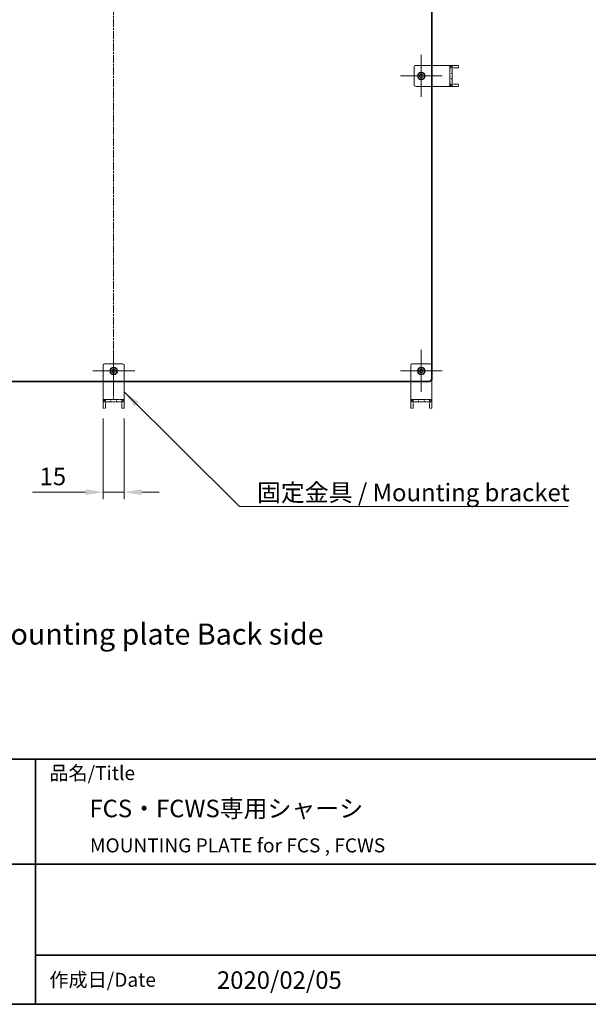
# Model space of a CAD drawing. Units: millimetres. Extents: x 0 to 2757, y 0 to 1405.
# Drawn here: x 1815 to 2220, y 0 to 702 of the extents above; entities that cross this region are included whole.
import ezdxf
from ezdxf.enums import TextEntityAlignment as Align

# ---------------------------------------------------------------- set-up
doc = ezdxf.new("R2010")
doc.units = ezdxf.units.MM
doc.linetypes.add('CHAIN', pattern=[0.35429999999999995, 0.2362, -0.0295, 0.0591, -0.0295])
doc.linetypes.add('DASH_DOUBLE_DOT', pattern=[0.43979999999999997, 0.24, -0.06, 0.0098, -0.06, 0.01, -0.06])
doc.layers.get('Defpoints').update_dxf_attribs({"lineweight": 25})
for name, color, linetype, lineweight in [('Border (ISO)', 7, 'Continuous', 35), ('Center Mark (ISO)', 131, 'Continuous', 18), ('Centerline (ISO)', 131, 'Continuous', 18), ('Dimension (ISO)', 7, 'Continuous', 18), ('Symbol (ISO)', 7, 'Continuous', 18), ('Title (ISO)', 7, 'Continuous', 35), ('Visible (ISO)', 7, 'Continuous', 35), ('Visible Narrow (ISO)', 7, 'Continuous', 25)]:
    doc.layers.add(name, color=color, linetype=linetype, lineweight=lineweight)
doc.styles.add('Note Text (TK)', font='txt')
doc.styles.add('文字スタイル67', font='arial.ttf')
doc.dimstyles.new('Default - Method 1b (TK)', dxfattribs={"dimtxt": 2.5, "dimasz": 2.5, "dimexe": 1, "dimexo": 1.499999999999999, "dimgap": 1, "dimtad": 1, "dimtoh": 1, "dimrnd": 1e-08, "dimdsep": 46, "dimtxsty": 'Note Text (TK)', "dimcen": 0.09, "dimdle": 5, "dimclrd": 100, "dimclre": 100, "dimclrt": 7, "dimadec": 1, "dimazin": 1, "dimtfac": 1, "dimtmove": 0, "dimatfit": 3, "dimfxl": 1, "dimtolj": 1, "dimlwd": -1, "dimlwe": -1, "dimarcsym": 0})
doc.dimstyles.new('Default - Method 1b (TK)$7', dxfattribs={"dimtxt": 2.5, "dimasz": 2.5, "dimexe": 1, "dimexo": 1.499999999999999, "dimgap": 1, "dimtad": 1, "dimtoh": 1, "dimrnd": 1e-08, "dimdsep": 46, "dimtxsty": 'Note Text (TK)', "dimcen": 0.09, "dimdle": 5, "dimclrd": 100, "dimclre": 100, "dimclrt": 7, "dimadec": 1, "dimazin": 1, "dimtfac": 1, "dimtmove": 0, "dimatfit": 3, "dimfxl": 1, "dimtolj": 1, "dimlwd": -1, "dimlwe": -1, "dimarcsym": 0})

# ---------------------------------------------------------------- blocks, each defined once
blk = doc.blocks.new('図面枠 tk図枠')
at = {"layer": 'Border (ISO)'}
blk.add_line((14.50000000000001, 8.000000000000007), (405.4999999999999, 8.000000000000007), dxfattribs=at)
blk = doc.blocks.new('表題欄 tk表題欄')
at = {"layer": 'Title (ISO)'}
for p, q in [((74.70882392282105, 244.052739026017), (255.7088239228211, 244.052739026017)), ((149.7088239228211, 244.052739026017), (149.7088239228211, 209.052739026017)), ((74.70882392282105, 229.052739026017), (230.7088239228211, 229.052739026017)), ((149.7088239228211, 216.052739026017), (230.7088239228211, 216.052739026017)), ((255.7088239228211, 209.052739026017), (74.70882392282105, 209.052739026017))]:
    blk.add_line(p, q, dxfattribs=at)
at = {"layer": 'Title (ISO)', "color": 1, "char_height": 2.000000029802322, "attachment_point": 4, "line_spacing_factor": 1.5, "style": 'Note Text (TK)'}
for s, insert in [('\\fＭＳ Ｐゴシック|b0|i0;\\H2.0000;品名/Title', (151.708823922821, 242.052739026017)), ('\\fＭＳ Ｐゴシック|b0|i0;\\H2.0000;作成日/Date', (151.708823922821, 212.552739026017))]:
    blk.add_mtext(s, dxfattribs=dict(at, insert=insert))
at = {"layer": 'Title (ISO)', "color": 7}
for tag, p, height, style in [('<品名>_001', (157.4247330137302, 235.7459208441988), 2.5, 'Note Text (TK)'), ('<Title>_001', (157.5014569347379, 230.7328208691881), 2.000000029802322, '文字スタイル67'), ('<ページ_No.>_001', (237.9488807410029, 213.302739026017), 2.5, 'Note Text (TK)'), ('<総ページ数>_001', (246.7997330137301, 213.302739026017), 2.5, 'Note Text (TK)'), ('作成日_001', (175.617914831912, 211.2814322078352), 2.5, 'Note Text (TK)')]:
    blk.add_attdef(tag, p, '', height=height, dxfattribs=dict(at, style=style))
at = {"layer": 'Title (ISO)', "color": 7, "style": 'Note Text (TK)'}
blk.add_attdef('<尺度>', text='', height=2.5, dxfattribs=at).set_placement((243.2088239228211, 223.5527390260171), align=Align.MIDDLE_CENTER)
blk = doc.blocks.new('*D52')
at = {"layer": 'Defpoints', "color": 0}
for p in [(1874.349155152581, 425.3670982673153), (1889.351155152582, 425.3670982673169), (1874.349155152581, 365.3670982673169)]:
    blk.add_point(p, dxfattribs=at)
at = {"layer": 'Dimension (ISO)', "color": 100}
for p, q in [((1874.349155152581, 417.8670982673152), (1874.349155152581, 360.3670982673169)), ((1889.351155152582, 417.8670982673168), (1889.351155152582, 360.3670982673169)), ((1861.849155152581, 365.3670982673169), (1824.008245833075, 365.3670982673169)), ((1889.351155152582, 365.3670982673169), (1874.349155152581, 365.3670982673169)), ((1901.851155152582, 365.3670982673169), (1914.351155152582, 365.3670982673169))]:
    blk.add_line(p, q, dxfattribs=at)
for points in [[(1861.849155152581, 367.4504316006502), (1861.849155152581, 363.2837649339835), (1874.349155152581, 365.3670982673169)], [(1901.851155152582, 367.4504316006502), (1901.851155152582, 363.2837649339835), (1889.351155152582, 365.3670982673169)]]:
    blk.add_solid(points, dxfattribs=at)
at = {"layer": 'Dimension (ISO)', "color": 7, "insert": (1829.008245833074, 376.6170982673169), "char_height": 12.5, "attachment_point": 4, "style": 'Note Text (TK)'}
blk.add_mtext('\\A1;15', dxfattribs=at)

msp = doc.modelspace()

# ---------------------------------------------------------------- linework, layer by layer
at = {"layer": 'Center Mark (ISO)', "linetype": 'CHAIN', "ltscale": 6.667144298553466}
for p, q in [((2101.350155152582, 677.3670982673167), (2101.350155152582, 647.3670982673167)), ((2116.350155152582, 662.3670982673168), (2086.350155152581, 662.3670982673168)), ((1881.850155152581, 466.8670982673168), (1881.850155152581, 436.8670982673167)), ((2101.350155152582, 466.8670982673169), (2101.350155152582, 436.8670982673168)), ((1896.850155152581, 451.8670982673167), (1866.850155152581, 451.8670982673167)), ((2116.350155152582, 451.8670982673168), (2086.350155152581, 451.8670982673168))]:
    msp.add_line(p, q, dxfattribs=at)
at = {"layer": 'Centerline (ISO)', "linetype": 'CHAIN', "ltscale": 23.99096870422363}
msp.add_line((1881.850155152581, 1110.867098267317), (1881.850155152581, 431.8670982673168), dxfattribs=at)
at = {"layer": 'Visible (ISO)'}
for p, q in [((2108.850155152582, 1096.367098267317), (2108.850155152582, 446.3670982673169)), ((2106.850155152582, 444.3670982673169), (1656.850155152581, 444.3670982673169))]:
    msp.add_line(p, q, dxfattribs=at)
at = {"layer": 'Visible (ISO)', "color": 4, "linetype": 'DASH_DOUBLE_DOT', "lineweight": 18, "ltscale": 2.327371597290039}
for p, q in [((2096.350155152582, 668.8670982673167), (2096.350155152582, 655.8670982673167)), ((2096.350155152582, 655.8670982673167), (2096.350155152582, 668.8670982673167)), ((2121.750155152581, 655.8670982673167), (2121.750155152581, 668.8670982673167)), ((2123.350155152582, 655.8670982673167), (2123.350155152582, 668.8670982673167)), ((1888.350155152581, 456.8670982673168), (1875.350155152581, 456.8670982673168)), ((1875.350155152581, 456.8670982673168), (1888.350155152581, 456.8670982673168)), ((2107.850155152581, 456.8670982673168), (2094.850155152581, 456.8670982673168)), ((2094.850155152581, 456.8670982673168), (2107.850155152581, 456.8670982673168)), ((1875.350155152581, 431.4670982673168), (1888.350155152581, 431.4670982673168)), ((1875.350155152581, 429.8670982673169), (1888.350155152581, 429.8670982673169)), ((2094.850155152581, 431.4670982673168), (2107.850155152581, 431.4670982673168)), ((2094.850155152581, 429.8670982673169), (2107.850155152581, 429.8670982673169))]:
    msp.add_line(p, q, dxfattribs=at)
at = {"layer": 'Visible (ISO)', "color": 4, "linetype": 'DASH_DOUBLE_DOT', "lineweight": 18, "ltscale": 4.36820650100708}
for p, q in [((2121.749155152581, 669.8670982673168), (2097.350155152581, 669.8670982673168)), ((2097.350155152581, 669.8670982673168), (2121.749155152581, 669.8670982673168)), ((2097.350155152581, 654.8670982673168), (2121.749155152581, 654.8670982673168)), ((2121.749155152581, 654.8670982673168), (2097.350155152581, 654.8670982673168)), ((1874.350155152581, 455.8670982673168), (1874.350155152581, 431.4680982673168)), ((1874.350155152581, 431.4680982673168), (1874.350155152581, 455.8670982673168)), ((1889.350155152581, 431.4680982673168), (1889.350155152581, 455.8670982673168)), ((1889.350155152581, 455.8670982673168), (1889.350155152581, 431.4680982673168)), ((2093.850155152582, 455.8670982673168), (2093.850155152582, 431.4680982673168)), ((2093.850155152582, 431.4680982673168), (2093.850155152582, 455.8670982673168)), ((2108.850155152582, 431.4680982673168), (2108.850155152582, 455.8670982673168)), ((2108.850155152582, 455.8670982673168), (2108.850155152582, 431.4680982673168))]:
    msp.add_line(p, q, dxfattribs=at)
at = {"layer": 'Visible (ISO)', "color": 4, "linetype": 'DASH_DOUBLE_DOT', "lineweight": 18, "ltscale": 0.450148493051529}
for p, q in [((2123.350155152582, 669.8670982673168), (2121.749155152581, 669.8670982673168)), ((2121.749155152581, 654.8670982673168), (2123.350155152582, 654.8670982673168)), ((1874.350155152581, 431.4680982673168), (1874.350155152581, 429.8670982673169)), ((1889.350155152581, 429.8670982673169), (1889.350155152581, 431.4680982673168)), ((2093.850155152582, 431.4680982673168), (2093.850155152582, 429.8670982673169)), ((2108.850155152582, 429.8670982673169), (2108.850155152582, 431.4680982673168))]:
    msp.add_line(p, q, dxfattribs=at)
at = {"layer": 'Visible (ISO)', "color": 4, "linetype": 'DASH_DOUBLE_DOT', "lineweight": 18, "ltscale": 0.0001812295377022}
for p, q in [((2121.750155152581, 669.8670982673168), (2121.749155152581, 669.8670982673168)), ((2121.750155152581, 654.8670982673168), (2121.749155152581, 654.8670982673168)), ((1874.350155152581, 431.4670982673169), (1874.350155152581, 431.4680982673168)), ((1889.350155152581, 431.4670982673169), (1889.350155152581, 431.4680982673168)), ((2093.850155152582, 431.4670982673169), (2093.850155152582, 431.4680982673168)), ((2108.850155152582, 431.4670982673169), (2108.850155152582, 431.4680982673168))]:
    msp.add_line(p, q, dxfattribs=at)
at = {"layer": 'Visible (ISO)', "color": 4, "linetype": 'DASH_DOUBLE_DOT', "lineweight": 18, "ltscale": 0.2863580584526062}
for p, q in [((2123.350155152582, 669.8670982673168), (2121.750155152581, 669.8670982673168)), ((2123.350155152582, 669.8670982673168), (2121.750155152581, 669.8670982673168)), ((2121.750155152581, 669.8670982673168), (2123.350155152582, 669.8670982673168)), ((2123.350155152582, 669.8670982673168), (2121.750155152581, 669.8670982673168)), ((2123.350155152582, 668.2570982673167), (2121.750155152581, 668.2570982673167)), ((2123.350155152582, 668.2570982673167), (2121.750155152581, 668.2570982673167)), ((2123.350155152582, 668.2570982673167), (2121.750155152581, 668.2570982673167)), ((2123.350155152582, 668.2570982673167), (2121.750155152581, 668.2570982673167)), ((2127.850155152581, 668.2680982673173), (2127.850155152581, 669.8680982673176)), ((2127.850155152581, 668.2680982673185), (2127.850155152581, 669.8680982673184)), ((2121.750155152581, 664.3670982673167), (2123.350155152582, 664.3670982673167)), ((2121.750155152581, 660.3670982673167), (2123.350155152582, 660.3670982673167)), ((2123.350155152582, 656.4770982673167), (2121.750155152581, 656.4770982673167)), ((2123.350155152582, 656.4770982673167), (2121.750155152581, 656.4770982673167)), ((2123.350155152582, 656.4770982673167), (2121.750155152581, 656.4770982673167)), ((2123.350155152582, 656.4770982673167), (2121.750155152581, 656.4770982673167)), ((2121.750155152581, 654.8670982673168), (2123.350155152582, 654.8670982673168)), ((2123.350155152582, 654.8670982673168), (2121.750155152581, 654.8670982673168)), ((2121.750155152581, 654.8670982673168), (2123.350155152582, 654.8670982673168)), ((2121.750155152581, 654.8670982673168), (2123.350155152582, 654.8670982673168)), ((2127.850155152581, 656.4660982673169), (2127.850155152581, 654.8660982673168)), ((2127.850155152583, 656.4660982673169), (2127.850155152583, 654.8660982673168)), ((1874.350155152581, 431.4670982673169), (1874.350155152581, 429.8670982673169)), ((1874.350155152581, 429.8670982673169), (1874.350155152581, 431.4670982673169)), ((1874.350155152581, 431.4670982673168), (1874.350155152581, 429.8670982673169)), ((1874.350155152581, 431.4670982673169), (1874.350155152581, 429.8670982673169)), ((1875.960155152581, 429.8670982673169), (1875.960155152581, 431.4670982673169)), ((1875.960155152581, 429.8670982673169), (1875.960155152581, 431.4670982673169)), ((1875.960155152581, 429.8670982673169), (1875.960155152581, 431.4670982673168)), ((1875.960155152581, 429.8670982673169), (1875.960155152581, 431.4670982673168)), ((1879.850155152581, 431.4670982673169), (1879.850155152581, 429.8670982673169)), ((1883.850155152581, 431.4670982673169), (1883.850155152581, 429.8670982673169)), ((1887.740155152581, 429.8670982673169), (1887.740155152581, 431.4670982673169)), ((1887.740155152581, 429.8670982673169), (1887.740155152581, 431.4670982673169)), ((1887.740155152581, 429.8670982673169), (1887.740155152581, 431.4670982673169)), ((1887.740155152581, 429.8670982673169), (1887.740155152581, 431.4670982673169)), ((1889.350155152581, 429.8670982673169), (1889.350155152581, 431.4670982673169)), ((1889.350155152581, 429.8670982673169), (1889.350155152581, 431.4670982673169)), ((1889.350155152581, 431.4670982673169), (1889.350155152581, 429.8670982673169)), ((1889.350155152581, 429.8670982673169), (1889.350155152581, 431.4670982673169)), ((2093.850155152582, 431.4670982673168), (2093.850155152582, 429.8670982673169)), ((2093.850155152582, 429.8670982673169), (2093.850155152582, 431.4670982673169)), ((2093.850155152582, 431.4670982673168), (2093.850155152582, 429.8670982673169)), ((2093.850155152582, 431.4670982673169), (2093.850155152582, 429.8670982673169)), ((2095.460155152581, 429.8670982673169), (2095.460155152581, 431.4670982673169)), ((2095.460155152581, 429.8670982673169), (2095.460155152581, 431.4670982673169)), ((2095.460155152581, 429.8670982673169), (2095.460155152581, 431.4670982673168)), ((2095.460155152581, 429.8670982673169), (2095.460155152581, 431.4670982673168)), ((2099.350155152581, 431.4670982673169), (2099.350155152581, 429.8670982673169)), ((2103.350155152582, 431.4670982673169), (2103.350155152582, 429.8670982673169)), ((2107.240155152581, 429.8670982673169), (2107.240155152581, 431.4670982673168)), ((2107.240155152581, 429.8670982673169), (2107.240155152581, 431.4670982673168)), ((2107.240155152581, 429.8670982673169), (2107.240155152581, 431.4670982673169)), ((2107.240155152581, 429.8670982673169), (2107.240155152581, 431.4670982673169)), ((2108.850155152582, 429.8670982673169), (2108.850155152582, 431.4670982673168)), ((2108.850155152582, 429.8670982673169), (2108.850155152582, 431.4670982673168)), ((2108.850155152582, 431.4670982673169), (2108.850155152582, 429.8670982673169)), ((2108.850155152582, 429.8670982673169), (2108.850155152582, 431.4670982673169)), ((1875.949155152581, 425.3670982673169), (1874.349155152581, 425.3670982673169)), ((1875.949155152581, 425.3670982673153), (1874.349155152581, 425.3670982673153)), ((1887.751155152582, 425.3670982673169), (1889.351155152582, 425.3670982673169)), ((1887.751155152583, 425.3670982673177), (1889.351155152583, 425.3670982673177)), ((2095.449155152581, 425.3670982673169), (2093.849155152581, 425.3670982673169)), ((2095.449155152581, 425.3670982673153), (2093.849155152581, 425.3670982673153)), ((2107.251155152582, 425.3670982673169), (2108.851155152581, 425.3670982673169)), ((2107.251155152583, 425.3670982673177), (2108.851155152583, 425.3670982673177))]:
    msp.add_line(p, q, dxfattribs=at)
at = {"layer": 'Visible (ISO)', "color": 4, "linetype": 'DASH_DOUBLE_DOT', "lineweight": 18, "ltscale": 0.2811295390129089}
for p, q in [((2121.750155152581, 668.8670982673167), (2121.750155152581, 669.8670982673168)), ((2123.350155152582, 669.8670982673168), (2123.350155152582, 668.8670982673167)), ((2121.750155152581, 654.8670982673168), (2121.750155152581, 655.8670982673167)), ((2123.350155152582, 655.8670982673167), (2123.350155152582, 654.8670982673168)), ((1874.350155152581, 431.4670982673168), (1875.350155152581, 431.4670982673168)), ((1875.350155152581, 429.8670982673169), (1874.350155152581, 429.8670982673169)), ((1888.350155152581, 431.4670982673168), (1889.350155152581, 431.4670982673168)), ((1889.350155152581, 429.8670982673169), (1888.350155152581, 429.8670982673169)), ((2093.850155152581, 431.4670982673169), (2094.850155152581, 431.4670982673169)), ((2094.850155152581, 429.8670982673169), (2093.850155152581, 429.8670982673169)), ((2107.850155152581, 431.4670982673169), (2108.850155152582, 431.4670982673169)), ((2108.850155152582, 429.8670982673169), (2107.850155152581, 429.8670982673169))]:
    msp.add_line(p, q, dxfattribs=at)
at = {"layer": 'Visible (ISO)', "color": 4, "linetype": 'DASH_DOUBLE_DOT', "lineweight": 18, "ltscale": 0.2881484031677246}
for p, q in [((2121.750155152581, 669.8670982673168), (2121.750155152581, 668.2570982673167)), ((2121.750155152581, 668.2570982673167), (2121.750155152581, 669.8670982673168)), ((2123.350155152582, 669.8670982673168), (2123.350155152582, 668.2570982673167)), ((2123.350155152582, 668.2570982673167), (2123.350155152582, 669.8670982673168)), ((2121.750155152581, 654.8670982673168), (2121.750155152581, 656.4770982673167)), ((2121.750155152581, 656.4770982673167), (2121.750155152581, 654.8670982673168)), ((2123.350155152582, 654.8670982673168), (2123.350155152582, 656.4770982673167)), ((2123.350155152582, 656.4770982673167), (2123.350155152582, 654.8670982673168)), ((1874.350155152581, 431.4670982673169), (1875.960155152581, 431.4670982673169)), ((1875.960155152581, 431.4670982673168), (1874.350155152581, 431.4670982673168)), ((1874.350155152581, 429.8670982673169), (1875.960155152581, 429.8670982673169)), ((1875.960155152581, 429.8670982673169), (1874.350155152581, 429.8670982673169)), ((1889.350155152581, 431.4670982673169), (1887.740155152581, 431.4670982673169)), ((1887.740155152581, 431.4670982673169), (1889.350155152581, 431.4670982673169)), ((1889.350155152581, 429.8670982673169), (1887.740155152581, 429.8670982673169)), ((1887.740155152581, 429.8670982673169), (1889.350155152581, 429.8670982673169)), ((2093.850155152582, 431.4670982673169), (2095.460155152581, 431.4670982673169)), ((2095.460155152581, 431.4670982673168), (2093.850155152582, 431.4670982673168)), ((2093.850155152582, 429.8670982673169), (2095.460155152581, 429.8670982673169)), ((2095.460155152581, 429.8670982673169), (2093.850155152582, 429.8670982673169)), ((2108.850155152582, 431.4670982673168), (2107.240155152581, 431.4670982673168)), ((2107.240155152581, 431.4670982673169), (2108.850155152582, 431.4670982673169)), ((2108.850155152582, 429.8670982673169), (2107.240155152581, 429.8670982673169)), ((2107.240155152581, 429.8670982673169), (2108.850155152582, 429.8670982673169))]:
    msp.add_line(p, q, dxfattribs=at)
at = {"layer": 'Visible (ISO)', "color": 4, "linetype": 'DASH_DOUBLE_DOT', "lineweight": 18, "ltscale": 2.685444355010986}
for p, q in [((2121.750155152581, 669.8670982673168), (2121.750155152581, 654.8670982673168)), ((2123.350155152582, 654.8670982673168), (2123.350155152582, 669.8670982673168)), ((1889.350155152581, 431.4670982673169), (1874.350155152581, 431.4670982673169)), ((1874.350155152581, 429.8670982673169), (1889.350155152581, 429.8670982673169)), ((2108.850155152582, 431.4670982673169), (2093.850155152582, 431.4670982673169)), ((2093.850155152582, 429.8670982673169), (2108.850155152582, 429.8670982673169))]:
    msp.add_line(p, q, dxfattribs=at)
at = {"layer": 'Visible (ISO)', "color": 4, "linetype": 'DASH_DOUBLE_DOT', "lineweight": 18, "ltscale": 0.0016903628129512}
for p, q in [((2121.750155152581, 668.2570982673167), (2121.750155152581, 668.2670982673167)), ((2121.750155152581, 668.2670982673167), (2121.750155152581, 668.2570982673167)), ((2123.350155152582, 668.2570982673167), (2123.350155152582, 668.2670982673167)), ((2123.350155152582, 668.2670982673167), (2123.350155152582, 668.2570982673167)), ((2121.750155152581, 656.4770982673167), (2121.750155152581, 656.4670982673167)), ((2121.750155152581, 656.4670982673167), (2121.750155152581, 656.4770982673167)), ((2123.350155152582, 656.4770982673167), (2123.350155152582, 656.4670982673167)), ((2123.350155152582, 656.4670982673167), (2123.350155152582, 656.4770982673167)), ((1875.960155152581, 431.4670982673169), (1875.950155152581, 431.4670982673169)), ((1875.950155152581, 431.4670982673169), (1875.960155152581, 431.4670982673168)), ((1875.960155152581, 429.8670982673169), (1875.950155152581, 429.8670982673169)), ((1875.950155152581, 429.8670982673169), (1875.960155152581, 429.8670982673169)), ((1887.740155152581, 431.4670982673169), (1887.750155152581, 431.4670982673169)), ((1887.750155152581, 431.4670982673169), (1887.740155152581, 431.4670982673169)), ((1887.740155152581, 429.8670982673169), (1887.750155152581, 429.8670982673169)), ((1887.750155152581, 429.8670982673169), (1887.740155152581, 429.8670982673169)), ((2095.460155152581, 431.4670982673169), (2095.450155152581, 431.4670982673169)), ((2095.450155152581, 431.4670982673169), (2095.460155152581, 431.4670982673168)), ((2095.460155152581, 429.8670982673169), (2095.450155152581, 429.8670982673169)), ((2095.450155152581, 429.8670982673169), (2095.460155152581, 429.8670982673169)), ((2107.240155152581, 431.4670982673168), (2107.250155152581, 431.4670982673169)), ((2107.250155152581, 431.4670982673169), (2107.240155152581, 431.4670982673169)), ((2107.240155152581, 429.8670982673169), (2107.250155152581, 429.8670982673169)), ((2107.250155152581, 429.8670982673169), (2107.240155152581, 429.8670982673169))]:
    msp.add_line(p, q, dxfattribs=at)
at = {"layer": 'Visible (ISO)', "color": 4, "linetype": 'DASH_DOUBLE_DOT', "lineweight": 18, "ltscale": 0.8053842186927795}
for p, q in [((2127.850155152581, 669.8680982673176), (2123.351155152582, 669.8680982673174)), ((2123.351155152582, 669.8680982673185), (2127.850155152581, 669.8680982673184)), ((2127.850155152581, 668.2680982673173), (2123.351155152582, 668.2680982673173)), ((2127.850155152581, 668.2680982673185), (2123.351155152582, 668.2680982673185)), ((2127.850155152581, 656.4660982673169), (2123.351155152582, 656.4660982673169)), ((2127.850155152583, 656.4660982673169), (2123.351155152582, 656.4660982673169)), ((2127.850155152581, 654.8660982673168), (2123.351155152582, 654.8660982673168)), ((2123.351155152582, 654.8660982673168), (2127.850155152583, 654.8660982673168)), ((1874.349155152581, 425.3670982673169), (1874.349155152581, 429.8660982673169)), ((1874.349155152581, 429.8660982673169), (1874.349155152581, 425.3670982673153)), ((1875.949155152581, 425.3670982673169), (1875.949155152581, 429.8660982673169)), ((1875.949155152581, 425.3670982673153), (1875.949155152581, 429.8660982673169)), ((1887.751155152582, 425.3670982673169), (1887.751155152582, 429.8660982673169)), ((1887.751155152583, 425.3670982673177), (1887.751155152583, 429.8660982673169)), ((1889.351155152582, 425.3670982673169), (1889.351155152582, 429.8660982673169)), ((1889.351155152583, 429.8660982673169), (1889.351155152583, 425.3670982673177)), ((2093.849155152581, 425.3670982673169), (2093.849155152581, 429.8660982673169)), ((2093.849155152581, 429.8660982673169), (2093.849155152581, 425.3670982673153)), ((2095.449155152581, 425.3670982673169), (2095.449155152581, 429.8660982673169)), ((2095.449155152581, 425.3670982673153), (2095.449155152581, 429.8660982673169)), ((2107.251155152582, 425.3670982673169), (2107.251155152582, 429.8660982673169)), ((2107.251155152583, 425.3670982673177), (2107.251155152583, 429.8660982673169)), ((2108.851155152581, 425.3670982673169), (2108.851155152581, 429.8660982673169)), ((2108.851155152583, 429.8660982673169), (2108.851155152583, 425.3670982673177))]:
    msp.add_line(p, q, dxfattribs=at)
at = {"layer": 'Visible (ISO)', "color": 4, "linetype": 'DASH_DOUBLE_DOT', "lineweight": 18, "ltscale": 2.249736309051513}
for p, q in [((2121.750155152581, 660.3670982673167), (2121.750155152581, 664.3670982673167)), ((2123.350155152582, 664.3670982673167), (2123.350155152582, 660.3670982673167)), ((1879.850155152581, 431.4670982673169), (1883.850155152581, 431.4670982673169)), ((1883.850155152581, 429.8670982673169), (1879.850155152581, 429.8670982673169)), ((2099.350155152581, 431.4670982673169), (2103.350155152582, 431.4670982673169)), ((2103.350155152582, 429.8670982673169), (2099.350155152581, 429.8670982673169))]:
    msp.add_line(p, q, dxfattribs=at)
at = {"layer": 'Visible (ISO)'}
for centre in [(2101.350155152582, 662.3670982673169), (1881.850155152581, 451.8670982673169), (2101.350155152582, 451.8670982673169)]:
    msp.add_circle(centre, 2.5, dxfattribs=at)
at = {"layer": 'Visible (ISO)', "color": 4, "linetype": 'DASH_DOUBLE_DOT', "lineweight": 18, "ltscale": 1.382986903190612}
for centre in [(2101.350155152582, 662.3670982673168), (2101.350155152582, 662.3670982673168), (1881.850155152581, 451.8670982673168), (1881.850155152581, 451.8670982673168), (2101.350155152582, 451.8670982673168), (2101.350155152582, 451.8670982673168)]:
    msp.add_circle(centre, 1.2295, dxfattribs=at)
at = {"layer": 'Visible (ISO)', "color": 4, "linetype": 'DASH_DOUBLE_DOT', "lineweight": 18, "ltscale": 0.2811295390129089}
for centre, radius, start, end in [((2097.350155152581, 668.8670982673167), 0.999999999999998, 90, 180), ((2097.350155152581, 668.8670982673167), 0.9999999999999991, 90, 180), ((2097.350155152581, 655.8670982673167), 1.000000000000003, 180, 270), ((2097.350155152581, 655.8670982673167), 1.000000000000004, 180, 270), ((1875.350155152581, 455.8670982673168), 1.000000000000003, 90, 180), ((1875.350155152581, 455.8670982673168), 1.000000000000005, 90, 180), ((1888.350155152581, 455.8670982673168), 0.9999999999999984, 0, 90), ((1888.350155152581, 455.8670982673168), 0.9999999999999996, 0, 90), ((2094.850155152581, 455.8670982673168), 1.000000000000003, 90, 180), ((2094.850155152581, 455.8670982673168), 1.000000000000004, 90, 180), ((2107.850155152581, 455.8670982673168), 0.9999999999999974, 0, 90), ((2107.850155152581, 455.8670982673168), 0.9999999999999987, 0, 90)]:
    msp.add_arc(centre, radius, start, end, dxfattribs=at)
at = {"layer": 'Visible (ISO)', "color": 4, "linetype": 'DASH_DOUBLE_DOT', "lineweight": 18, "ltscale": 0.450148493051529}
for centre, radius, start, end in [((2123.351155152582, 668.2670982673179), 1.601000000000617, 90, 180), ((2123.351155152582, 668.2670982673179), 1.600999999999391, 90, 180), ((2123.351155152582, 656.4670982673167), 1.601000000000006, 180, 270), ((2123.351155152582, 656.4670982673167), 1.601000000000001, 180, 270), ((1875.950155152581, 429.8660982673168), 1.601000000000006, 90.00000000005538, 180), ((1875.950155152581, 429.8660982673168), 1.601000000000002, 90, 180), ((1887.750155152582, 429.8660982673168), 1.601000000000617, 0, 90.00000000002605), ((1887.750155152582, 429.8660982673168), 1.600999999999391, 0, 90), ((2095.450155152581, 429.8660982673168), 1.601000000000006, 90.00000000004886, 180), ((2095.450155152581, 429.8660982673168), 1.601000000000001, 90, 180), ((2107.250155152582, 429.8660982673168), 1.601000000000616, 0, 90.00000000002605), ((2107.250155152582, 429.8660982673168), 1.60099999999939, 0, 90)]:
    msp.add_arc(centre, radius, start, end, dxfattribs=at)
at = {"layer": 'Visible (ISO)', "color": 4, "linetype": 'DASH_DOUBLE_DOT', "lineweight": 18, "ltscale": 0.0001812295377022}
for centre, radius, start, end in [((2123.351155152582, 668.2670982673179), 0.0010000000006127, 90, 180), ((2123.351155152582, 668.2670982673179), 0.0009999999993904, 90, 180), ((2123.351155152582, 656.4670982673167), 0.0010000000000066, 180, 270), ((2123.351155152582, 656.4670982673167), 0.0009999999999977, 180, 270), ((1875.950155152581, 429.8660982673168), 0.0010000000000066, 90.00000009159994, 180), ((1875.950155152581, 429.8660982673168), 0.0009999999999977, 90, 180), ((1887.750155152582, 429.8660982673168), 0.0010000000006127, 0, 90.00000004071109), ((1887.750155152582, 429.8660982673168), 0.0009999999993904, 0, 90), ((2095.450155152581, 429.8660982673168), 0.0010000000000066, 90.00000008142221, 180), ((2095.450155152581, 429.8660982673168), 0.0009999999999977, 90, 180), ((2107.250155152582, 429.8660982673168), 0.0010000000006127, 0, 90.00000004071109), ((2107.250155152582, 429.8660982673168), 0.0009999999993904, 0, 90)]:
    msp.add_arc(centre, radius, start, end, dxfattribs=at)
at = {"layer": 'Visible (ISO)'}
msp.add_arc((2106.850155152582, 446.3670982673169), 1.999999999999957, 270, 0, dxfattribs=at)
at = {"layer": 'Visible Narrow (ISO)', "color": 4, "linetype": 'DASH_DOUBLE_DOT', "lineweight": 18, "ltscale": 2.685444355010986}
for p, q in [((2121.749155152581, 669.8670982673168), (2121.749155152581, 654.8670982673168)), ((2121.749155152581, 654.8670982673168), (2121.749155152581, 669.8670982673168)), ((1889.350155152581, 431.4680982673168), (1874.350155152581, 431.4680982673168)), ((1874.350155152581, 431.4680982673168), (1889.350155152581, 431.4680982673168)), ((2108.850155152582, 431.4680982673168), (2093.850155152582, 431.4680982673168)), ((2093.850155152582, 431.4680982673168), (2108.850155152582, 431.4680982673168))]:
    msp.add_line(p, q, dxfattribs=at)
at = {"layer": 'Visible Narrow (ISO)', "color": 4, "linetype": 'DASH_DOUBLE_DOT', "lineweight": 18, "ltscale": 0.2863580584526062}
for p, q in [((2121.750155152581, 668.8670982673167), (2123.350155152582, 668.8670982673167)), ((2123.350155152582, 668.2670982673167), (2121.750155152581, 668.2670982673167)), ((2123.350155152582, 668.2670982673167), (2121.750155152581, 668.2670982673167)), ((2123.351155152582, 669.8680982673174), (2123.351155152582, 668.2680982673173)), ((2123.351155152582, 668.2680982673185), (2123.351155152582, 669.8680982673185)), ((2123.350155152582, 656.4670982673167), (2121.750155152581, 656.4670982673167)), ((2123.350155152582, 656.4670982673167), (2121.750155152581, 656.4670982673167)), ((2123.350155152582, 655.8670982673167), (2121.750155152581, 655.8670982673167)), ((2123.351155152582, 654.8660982673168), (2123.351155152582, 656.4660982673169)), ((2123.351155152582, 656.4660982673169), (2123.351155152582, 654.8660982673168)), ((1874.349155152581, 429.8660982673169), (1875.949155152581, 429.8660982673169)), ((1875.949155152581, 429.8660982673169), (1874.349155152581, 429.8660982673169)), ((1875.350155152581, 429.8670982673169), (1875.350155152581, 431.4670982673168)), ((1875.950155152581, 429.8670982673169), (1875.950155152581, 431.4670982673169)), ((1875.950155152581, 429.8670982673169), (1875.950155152581, 431.4670982673169)), ((1887.750155152581, 429.8670982673169), (1887.750155152581, 431.4670982673169)), ((1887.750155152581, 429.8670982673169), (1887.750155152581, 431.4670982673169)), ((1889.351155152582, 429.8660982673169), (1887.751155152582, 429.8660982673169)), ((1887.751155152583, 429.8660982673169), (1889.351155152583, 429.8660982673169)), ((1888.350155152581, 431.4670982673168), (1888.350155152581, 429.8670982673169)), ((2093.849155152581, 429.8660982673169), (2095.449155152581, 429.8660982673169)), ((2095.449155152581, 429.8660982673169), (2093.849155152581, 429.8660982673169)), ((2094.850155152581, 429.8670982673169), (2094.850155152581, 431.4670982673168)), ((2095.450155152581, 429.8670982673169), (2095.450155152581, 431.4670982673169)), ((2095.450155152581, 429.8670982673169), (2095.450155152581, 431.4670982673169)), ((2107.250155152581, 429.8670982673169), (2107.250155152581, 431.4670982673169)), ((2107.250155152581, 429.8670982673169), (2107.250155152581, 431.4670982673169)), ((2108.851155152581, 429.8660982673169), (2107.251155152582, 429.8660982673169)), ((2107.251155152583, 429.8660982673169), (2108.851155152583, 429.8660982673169)), ((2107.850155152581, 431.4670982673168), (2107.850155152581, 429.8670982673169))]:
    msp.add_line(p, q, dxfattribs=at)

# ---------------------------------------------------------------- block references
at = {"xscale": 5, "yscale": 5, "zscale": 5}
msp.add_blockref('図面枠 tk図枠', (328.5, -40.00000000000003), dxfattribs=at)
ref = msp.add_blockref('表題欄 tk表題欄', (1077.455880385894, -1045.263695130085), dxfattribs=dict(xscale=5, yscale=5, zscale=5))
ref.add_attrib('<品名>_001', 'FCS・FCWS専用シャーシ', (1864.579545454546, 133.4659090909091), dxfattribs={"layer": 'Title (ISO)', "color": 7, "height": 12.5, "style": 'Note Text (TK)'})
ref.add_attrib('作成日_001', '2020/02/05', (1955.545453190803, 11.03693162874241), dxfattribs={"layer": 'Title (ISO)', "color": 7, "height": 12.5, "style": 'Note Text (TK)'})
ref.add_attrib('<Title>_001', 'MOUNTING PLATE for FCS , FCWS', (1864.963165059584, 108.4004092158554), dxfattribs={"layer": 'Title (ISO)', "color": 7, "height": 10.00000014901161, "style": '文字スタイル67'})

# ---------------------------------------------------------------- texts
at = {"layer": 'Symbol (ISO)', "color": 7, "line_spacing_factor": 1.5, "style": 'Note Text (TK)'}
for s, insert, char_height, width, attachment_point in [('{\\fＭＳ Ｐゴシック|b0|i0;固定金具 / Mounting bracket}', (1984.080117741338, 371.4107927392481), 12.5, 230.5555582046509, 1), ('{\\fＭＳ Ｐゴシック|b0|i0;\\H15.0000;シャーシ裏面 / Mounting plate Back side}', (1651.687014130413, 264.1413299942747), 15.00000059604644, 384.8245620727539, 4)]:
    msp.add_mtext(s, dxfattribs=dict(at, insert=insert, char_height=char_height, width=width, attachment_point=attachment_point))

# ---------------------------------------------------------------- dimensions: what is measured, and where the dimension line sits
at = {"layer": 'Dimension (ISO)', "color": 100}
dim = msp.add_linear_dim(base=(1874.349155152581, 365.3670982673169), p1=(1889.351155152582, 425.3670982673169), p2=(1874.349155152581, 425.3670982673153), dimstyle='Default - Method 1b (TK)', override={"dimscale": 0, "dimtxt": 12.5, "dimasz": 12.5, "dimexe": 5, "dimexo": 7.499999999999999, "dimgap": 5, "dimtoh": 0, "dimdec": 2, "dimcen": 0.45, "dimtol": 0, "dimlim": 0, "dimtp": 0, "dimtm": 0, "dimtdec": 2, "dimtofl": 1, "dimatfit": 1}, dxfattribs=at)
dim.commit()
dim.dimension.update_dxf_attribs({"geometry": '*D52', "text_midpoint": (1836.678700378529, 365.3670982673169), "dimtype": 160})

# ---------------------------------------------------------------- leaders
at = {"layer": 'Symbol (ISO)', "color": 100, "annotation_type": 0, "has_hookline": 1, "hookline_direction": 0, "text_width": 221.9460227272727}
msp.add_leader([(1889.350155152581, 436.9740886613135), (1971.580117741338, 355.2466846839148), (1984.080117741338, 355.2466846839148)], dimstyle='Default - Method 1b (TK)$7', override={"dimscale": 0, "dimtxt": 12.5, "dimasz": 12.5, "dimgap": 0, "dimtad": 1}, dxfattribs=at)

doc.saveas('drawing.dxf')
